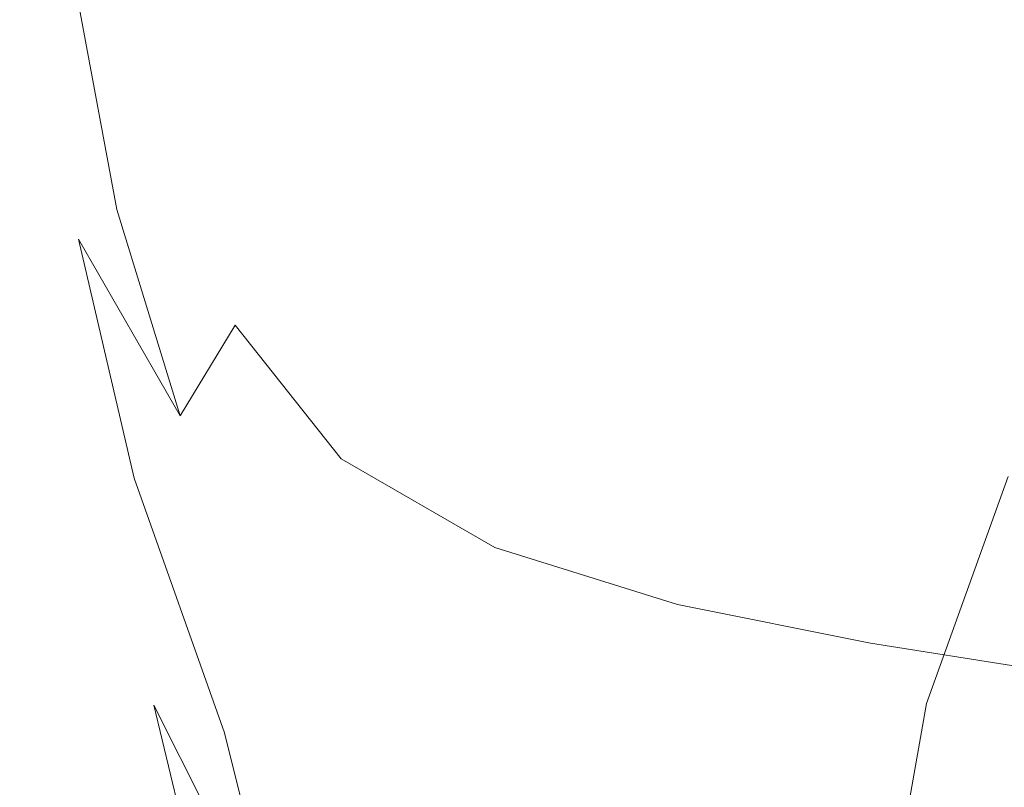
# Model space of a CAD drawing. Extents: x 31 to 1731, y -777 to -25.
# Drawn here: x 117 to 127, y -431 to -423 of the extents above; entities that cross this region are included whole.
import ezdxf

# ---------------------------------------------------------------- set-up
doc = ezdxf.new("R2010")
doc.units = 0
doc.header["$LTSCALE"] = 500
doc.header["$MEASUREMENT"] = 0
doc.layers.add('EXC-CERAMIKA', color=7, linetype='Continuous')
doc.layers.add('EXC-CHROM', color=7, linetype='Continuous')

msp = doc.modelspace()

# ---------------------------------------------------------------- linework, layer by layer
at = {"layer": 'EXC-CERAMIKA', "lineweight": 0, "invisible_edges": 15}
for points in [[(116.8064, -401.0622, 347.8349), (112.8282, -425.8744, 373.2201), (117.178, -425.7494, 347.8399), (116.8064, -401.0622, 347.8349)], [(117.178, -425.7494, 347.8399), (122.2578, -401.0622, 316.0255), (116.8064, -401.0622, 347.8349), (117.178, -425.7494, 347.8399)], [(122.2578, -401.0622, 316.0255), (117.178, -425.7494, 347.8399), (122.6337, -425.5927, 316.0082), (122.2578, -401.0622, 316.0255)], [(122.6337, -425.5927, 316.0082), (128.516, -401.0622, 279.5101), (122.2578, -401.0622, 316.0255), (122.6337, -425.5927, 316.0082)], [(128.516, -401.0622, 279.5101), (122.6337, -425.5927, 316.0082), (128.8964, -425.4127, 279.4674), (128.516, -401.0622, 279.5101)], [(123.799, -449.8795, 316.0334), (128.8964, -425.4127, 279.4674), (122.6337, -425.5927, 316.0082), (123.799, -449.8795, 316.0334)], [(128.8964, -425.4127, 279.4674), (123.799, -449.8795, 316.0334), (130.0613, -449.5104, 279.4198), (128.8964, -425.4127, 279.4674)], [(118.3438, -450.201, 347.9286), (122.6337, -425.5927, 316.0082), (117.178, -425.7494, 347.8399), (118.3438, -450.201, 347.9286)], [(122.6337, -425.5927, 316.0082), (118.3438, -450.201, 347.9286), (123.799, -449.8795, 316.0334), (122.6337, -425.5927, 316.0082)], [(113.9941, -450.4574, 373.3593), (117.178, -425.7494, 347.8399), (112.8282, -425.8744, 373.2201), (113.9941, -450.4574, 373.3593)], [(117.178, -425.7494, 347.8399), (113.9941, -450.4574, 373.3593), (118.3438, -450.201, 347.9286), (117.178, -425.7494, 347.8399)]]:
    msp.add_3dface(points, dxfattribs=at)
at = {"layer": 'EXC-CHROM', "lineweight": 0}
for points, invisible_edges in [([(118.1346, -419.4194, 368.3767), (118.0949, -423.2591, 368.6618), (117.7982, -421.2257, 370.5015), (118.1346, -419.4194, 368.3767)], 15), ([(118.0949, -423.2591, 368.6618), (118.1346, -419.4194, 368.3767), (118.4049, -421.2722, 366.7004), (118.0949, -423.2591, 368.6618)], 15), ([(119.4672, -420.3513, 360.0354), (119.5648, -423.4706, 359.4539), (119.2606, -422.25, 361.3479), (119.4672, -420.3513, 360.0354)], 15), ([(119.5648, -423.4706, 359.4539), (119.4672, -420.3513, 360.0354), (119.7443, -421.4633, 358.3098), (119.5648, -423.4706, 359.4539)], 15), ([(117.2081, -420.4799, 374.1922), (117.2755, -424.0327, 373.8036), (116.9705, -421.5434, 375.6914), (117.2081, -420.4799, 374.1922)], 15), ([(117.2755, -424.0327, 373.8036), (117.2081, -420.4799, 374.1922), (117.4975, -422.8409, 372.4016), (117.2755, -424.0327, 373.8036)], 15), ([(118.9742, -420.8673, 363.1297), (119.016, -424.4984, 362.9021), (118.6994, -422.9701, 364.8715), (118.9742, -420.8673, 363.1297)], 15), ([(119.016, -424.4984, 362.9021), (118.9742, -420.8673, 363.1297), (119.2606, -422.25, 361.3479), (119.016, -424.4984, 362.9021)], 15), ([(123.0942, -421.0282, 337.3157), (122.8978, -423.2077, 338.5668), (122.8132, -421.771, 339.0834), (123.0942, -421.0282, 337.3157)], 15), ([(122.8978, -423.2077, 338.5668), (123.0942, -421.0282, 337.3157), (123.1981, -422.4137, 336.6776), (122.8978, -423.2077, 338.5668)], 15), ([(117.7982, -421.2257, 370.5015), (117.8177, -425.036, 370.4158), (117.4975, -422.8409, 372.4016), (117.7982, -421.2257, 370.5015)], 15), ([(117.8177, -425.036, 370.4158), (117.7982, -421.2257, 370.5015), (118.0949, -423.2591, 368.6618), (117.8177, -425.036, 370.4158)], 15), ([(124.825, -421.2599, 326.4728), (125.4315, -421.211, 322.6718), (125.141, -423.2456, 324.5112), (124.825, -421.2599, 326.4728)], 15), ([(125.7373, -422.8252, 320.7714), (125.141, -423.2456, 324.5112), (125.4315, -421.211, 322.6718), (125.7373, -422.8252, 320.7714)], 15), ([(118.4049, -421.2722, 366.7004), (118.4181, -425.1225, 366.6545), (118.0949, -423.2591, 368.6618), (118.4049, -421.2722, 366.7004)], 15), ([(118.4181, -425.1225, 366.6545), (118.4049, -421.2722, 366.7004), (118.6994, -422.9701, 364.8715), (118.4181, -425.1225, 366.6545)], 15), ([(125.141, -423.2456, 324.5112), (124.5357, -422.9588, 328.3015), (124.825, -421.2599, 326.4728), (125.141, -423.2456, 324.5112)], 15), ([(119.7443, -421.4633, 358.3098), (119.8842, -424.5204, 357.4626), (119.5648, -423.4706, 359.4539), (119.7443, -421.4633, 358.3098)], 15), ([(119.8842, -424.5204, 357.4626), (119.7443, -421.4633, 358.3098), (120.0353, -422.4196, 356.4956), (119.8842, -424.5204, 357.4626)], 15), ([(123.6719, -423.4626, 333.7191), (123.1981, -422.4137, 336.6776), (123.4862, -421.4561, 334.8634), (123.6719, -423.4626, 333.7191)], 15), ([(123.4862, -421.4561, 334.8634), (123.9723, -422.2409, 331.8252), (123.6719, -423.4626, 333.7191), (123.4862, -421.4561, 334.8634)], 15), ([(125.7373, -422.8252, 320.7714), (126.2603, -421.5256, 317.4818), (125.9628, -424.0161, 319.3693), (125.7373, -422.8252, 320.7714)], 15), ([(126.478, -422.2517, 316.4098), (125.9628, -424.0161, 319.3693), (126.2603, -421.5256, 317.4818), (126.478, -422.2517, 316.4098)], 15), ([(116.9705, -421.5434, 375.6914), (117.168, -424.8349, 374.8404), (116.8437, -422.2701, 376.7775), (116.9705, -421.5434, 375.6914)], 15), ([(117.168, -424.8349, 374.8404), (116.9705, -421.5434, 375.6914), (117.2755, -424.0327, 373.8036), (117.168, -424.8349, 374.8404)], 15), ([(120.0353, -422.4196, 356.4956), (120.4183, -421.7756, 354.0898), (120.338, -423.2126, 354.6062), (120.0353, -422.4196, 356.4956)], 15), ([(120.7105, -422.357, 352.2644), (120.338, -423.2126, 354.6062), (120.4183, -421.7756, 354.0898), (120.7105, -422.357, 352.2644)], 15), ([(122.8132, -421.771, 339.0834), (122.5874, -423.8303, 340.5178), (122.5228, -422.3536, 340.9087), (122.8132, -421.771, 339.0834)], 15), ([(122.5874, -423.8303, 340.5178), (122.8132, -421.771, 339.0834), (122.8978, -423.2077, 338.5668), (122.5874, -423.8303, 340.5178)], 15), ([(118.4538, -422.3987, 379.6499), (119.4402, -423.4702, 379.0406), (119.0305, -422.1269, 379.942), (118.4538, -422.3987, 379.6499)], 15), ([(119.9515, -423.089, 379.3274), (119.0305, -422.1269, 379.942), (119.4402, -423.4702, 379.0406), (119.9515, -423.089, 379.3274)], 15), ([(116.8437, -422.2701, 376.7775), (117.2106, -425.2815, 375.6454), (116.8543, -422.7013, 377.5703), (116.8437, -422.2701, 376.7775)], 15), ([(117.2106, -425.2815, 375.6454), (116.8437, -422.2701, 376.7775), (117.168, -424.8349, 374.8404), (117.2106, -425.2815, 375.6454)], 15), ([(119.2606, -422.25, 361.3479), (119.3522, -425.8474, 360.8087), (119.016, -424.4984, 362.9021), (119.2606, -422.25, 361.3479)], 15), ([(119.3522, -425.8474, 360.8087), (119.2606, -422.25, 361.3479), (119.5648, -423.4706, 359.4539), (119.3522, -425.8474, 360.8087)], 15), ([(124.2238, -424.4884, 330.2707), (123.6719, -423.4626, 333.7191), (123.9723, -422.2409, 331.8252), (124.2238, -424.4884, 330.2707)], 15), ([(123.9723, -422.2409, 331.8252), (124.5357, -422.9588, 328.3015), (124.2238, -424.4884, 330.2707), (123.9723, -422.2409, 331.8252)], 15), ([(125.9628, -424.0161, 319.3693), (126.478, -422.2517, 316.4098), (126.1835, -424.8176, 318.35), (125.9628, -424.0161, 319.3693)], 15), ([(126.7348, -422.6823, 315.6594), (126.1835, -424.8176, 318.35), (126.478, -422.2517, 316.4098), (126.7348, -422.6823, 315.6594)], 15), ([(117.8882, -422.6594, 379.248), (118.8753, -423.9876, 378.5643), (118.4538, -422.3987, 379.6499), (117.8882, -422.6594, 379.248)], 15), ([(119.4402, -423.4702, 379.0406), (118.4538, -422.3987, 379.6499), (118.8753, -423.9876, 378.5643), (119.4402, -423.4702, 379.0406)], 15), ([(120.0353, -422.4196, 356.4956), (120.2164, -425.3905, 355.3888), (119.8842, -424.5204, 357.4626), (120.0353, -422.4196, 356.4956)], 15), ([(120.2164, -425.3905, 355.3888), (120.0353, -422.4196, 356.4956), (120.338, -423.2126, 354.6062), (120.2164, -425.3905, 355.3888)], 15), ([(120.338, -423.2126, 354.6062), (120.7105, -422.357, 352.2644), (120.6504, -423.834, 352.6551), (120.338, -423.2126, 354.6062)], 15), ([(121.0094, -422.7755, 350.3958), (120.6504, -423.834, 352.6551), (120.7105, -422.357, 352.2644), (121.0094, -422.7755, 350.3958)], 15), ([(122.5228, -422.3536, 340.9087), (122.2693, -424.2787, 342.515), (122.2252, -422.7732, 342.7773), (122.5228, -422.3536, 340.9087)], 15), ([(122.2693, -424.2787, 342.515), (122.5228, -422.3536, 340.9087), (122.5874, -423.8303, 340.5178), (122.2693, -424.2787, 342.515)], 15), ([(123.3557, -424.5136, 335.7103), (122.8978, -423.2077, 338.5668), (123.1981, -422.4137, 336.6776), (123.3557, -424.5136, 335.7103)], 15), ([(123.1981, -422.4137, 336.6776), (123.6719, -423.4626, 333.7191), (123.3557, -424.5136, 335.7103), (123.1981, -422.4137, 336.6776)], 15), ([(121.2878, -422.6413, 379.4624), (122.8241, -423.4802, 378.8419), (122.3612, -422.5498, 379.36), (121.2878, -422.6413, 379.4624)], 15), ([(122.8241, -423.4802, 378.8419), (123.8776, -422.5444, 379.1671), (122.3612, -422.5498, 379.36), (122.8241, -423.4802, 378.8419)], 15), ([(123.8776, -422.5444, 379.1671), (122.8241, -423.4802, 378.8419), (124.2143, -423.5991, 378.658), (123.8776, -422.5444, 379.1671)], 15), ([(124.2143, -423.5991, 378.658), (125.7152, -422.6078, 378.9015), (123.8776, -422.5444, 379.1671), (124.2143, -423.5991, 378.658)], 15), ([(125.7152, -422.6078, 378.9015), (124.2143, -423.5991, 378.658), (125.9543, -423.8547, 378.3832), (125.7152, -422.6078, 378.9015)], 15), ([(125.9543, -423.8547, 378.3832), (127.7521, -422.7224, 378.5805), (125.7152, -422.6078, 378.9015), (125.9543, -423.8547, 378.3832)], 15), ([(116.8543, -422.7013, 377.5703), (117.4182, -425.3609, 376.3695), (117.0286, -422.878, 378.1895), (116.8543, -422.7013, 377.5703)], 15), ([(117.4182, -425.3609, 376.3695), (116.8543, -422.7013, 377.5703), (117.2106, -425.2815, 375.6454), (117.4182, -425.3609, 376.3695)], 15), ([(117.3932, -422.8415, 378.7549), (118.3121, -424.5489, 377.9287), (117.8882, -422.6594, 379.248), (117.3932, -422.8415, 378.7549)], 15), ([(118.8753, -423.9876, 378.5643), (117.8882, -422.6594, 379.248), (118.3121, -424.5489, 377.9287), (118.8753, -423.9876, 378.5643)], 15), ([(120.5277, -422.8204, 379.4573), (121.8624, -423.5637, 378.8915), (121.2878, -422.6413, 379.4624), (120.5277, -422.8204, 379.4573)], 15), ([(122.8241, -423.4802, 378.8419), (121.2878, -422.6413, 379.4624), (121.8624, -423.5637, 378.8915), (122.8241, -423.4802, 378.8419)], 15), ([(127.7521, -422.7224, 378.5805), (125.9543, -423.8547, 378.3832), (127.9651, -424.1814, 378.0612), (127.7521, -422.7224, 378.5805)], 15), ([(126.1835, -424.8176, 318.35), (126.7348, -422.6823, 315.6594), (126.4746, -425.2638, 317.5981), (126.1835, -424.8176, 318.35)], 15), ([(127.0932, -422.8587, 315.1251), (126.4746, -425.2638, 317.5981), (126.7348, -422.6823, 315.6594), (127.0932, -422.8587, 315.1251)], 15), ([(119.9515, -423.089, 379.3274), (121.1847, -423.8053, 378.8101), (120.5277, -422.8204, 379.4573), (119.9515, -423.089, 379.3274)], 15), ([(121.8624, -423.5637, 378.8915), (120.5277, -422.8204, 379.4573), (121.1847, -423.8053, 378.8101), (121.8624, -423.5637, 378.8915)], 15), ([(120.6504, -423.834, 352.6551), (121.0094, -422.7755, 350.3958), (120.9698, -424.2812, 350.6579), (120.6504, -423.834, 352.6551)], 15), ([(121.3125, -423.0283, 348.4983), (120.9698, -424.2812, 350.6579), (121.0094, -422.7755, 350.3958), (121.3125, -423.0283, 348.4983)], 15), ([(122.2252, -422.7732, 342.7773), (121.9461, -424.5503, 344.543), (121.9228, -423.0272, 344.6747), (122.2252, -422.7732, 342.7773)], 15), ([(121.9461, -424.5503, 344.543), (122.2252, -422.7732, 342.7773), (122.2693, -424.2787, 342.515), (121.9461, -424.5503, 344.543)], 15), ([(117.0286, -422.878, 378.1895), (117.8059, -425.0617, 377.1639), (117.3932, -422.8415, 378.7549), (117.0286, -422.878, 378.1895)], 13), ([(117.8059, -425.0617, 377.1639), (117.0286, -422.878, 378.1895), (117.4182, -425.3609, 376.3695), (117.8059, -425.0617, 377.1639)], 15), ([(117.4975, -422.8409, 372.4016), (117.6132, -426.3469, 371.7099), (117.2755, -424.0327, 373.8036), (117.4975, -422.8409, 372.4016)], 15), ([(118.3121, -424.5489, 377.9287), (117.3932, -422.8415, 378.7549), (117.8059, -425.0617, 377.1639), (118.3121, -424.5489, 377.9287)], 15), ([(117.6132, -426.3469, 371.7099), (117.4975, -422.8409, 372.4016), (117.8177, -425.036, 370.4158), (117.6132, -426.3469, 371.7099)], 15), ([(125.141, -423.2456, 324.5112), (125.7373, -422.8252, 320.7714), (125.4237, -425.0215, 322.757), (125.141, -423.2456, 324.5112)], 15), ([(125.9628, -424.0161, 319.3693), (125.4237, -425.0215, 322.757), (125.7373, -422.8252, 320.7714), (125.9628, -424.0161, 319.3693)], 15), ([(126.4746, -425.2638, 317.5981), (127.0932, -422.8587, 315.1251), (126.8973, -425.3427, 316.9745), (126.4746, -425.2638, 317.5981)], 15), ([(118.6994, -422.9701, 364.8715), (118.7656, -426.7998, 364.4931), (118.4181, -425.1225, 366.6545), (118.6994, -422.9701, 364.8715)], 15), ([(118.7656, -426.7998, 364.4931), (118.6994, -422.9701, 364.8715), (119.016, -424.4984, 362.9021), (118.7656, -426.7998, 364.4931)], 15), ([(124.8236, -425.1102, 326.5182), (124.2238, -424.4884, 330.2707), (124.5357, -422.9588, 328.3015), (124.8236, -425.1102, 326.5182)], 15), ([(124.5357, -422.9588, 328.3015), (125.141, -423.2456, 324.5112), (124.8236, -425.1102, 326.5182), (124.5357, -422.9588, 328.3015)], 15), ([(119.4402, -423.4702, 379.0406), (120.6463, -424.1605, 378.6009), (119.9515, -423.089, 379.3274), (119.4402, -423.4702, 379.0406)], 15), ([(121.1847, -423.8053, 378.8101), (119.9515, -423.089, 379.3274), (120.6463, -424.1605, 378.6009), (121.1847, -423.8053, 378.8101)], 15), ([(120.9698, -424.2812, 350.6579), (121.3125, -423.0283, 348.4983), (121.2938, -424.5515, 348.6299), (120.9698, -424.2812, 350.6579)], 15), ([(121.6178, -423.1131, 346.5865), (121.2938, -424.5515, 348.6299), (121.3125, -423.0283, 348.4983), (121.6178, -423.1131, 346.5865)], 15), ([(121.2938, -424.5515, 348.6299), (121.6178, -423.1131, 346.5865), (121.6201, -424.6421, 346.5864), (121.2938, -424.5515, 348.6299)], 15), ([(121.9228, -423.0272, 344.6747), (121.6201, -424.6421, 346.5864), (121.6178, -423.1131, 346.5865), (121.9228, -423.0272, 344.6747)], 15), ([(121.6201, -424.6421, 346.5864), (121.9228, -423.0272, 344.6747), (121.9461, -424.5503, 344.543), (121.6201, -424.6421, 346.5864)], 15), ([(120.338, -423.2126, 354.6062), (120.5592, -426.0727, 353.2473), (120.2164, -425.3905, 355.3888), (120.338, -423.2126, 354.6062)], 15), ([(120.5592, -426.0727, 353.2473), (120.338, -423.2126, 354.6062), (120.6504, -423.834, 352.6551), (120.5592, -426.0727, 353.2473)], 15), ([(123.0261, -425.3852, 337.784), (122.5874, -423.8303, 340.5178), (122.8978, -423.2077, 338.5668), (123.0261, -425.3852, 337.784)], 15), ([(122.8978, -423.2077, 338.5668), (123.3557, -424.5136, 335.7103), (123.0261, -425.3852, 337.784), (122.8978, -423.2077, 338.5668)], 15), ([(118.0949, -423.2591, 368.6618), (118.1665, -427.0475, 368.2491), (117.8177, -425.036, 370.4158), (118.0949, -423.2591, 368.6618)], 15), ([(118.1665, -427.0475, 368.2491), (118.0949, -423.2591, 368.6618), (118.4181, -425.1225, 366.6545), (118.1665, -427.0475, 368.2491)], 15), ([(125.4237, -425.0215, 322.757), (124.8236, -425.1102, 326.5182), (125.141, -423.2456, 324.5112), (125.4237, -425.0215, 322.757)], 15), ([(118.8753, -423.9876, 378.5643), (120.1465, -424.6723, 378.2067), (119.4402, -423.4702, 379.0406), (118.8753, -423.9876, 378.5643)], 15), ([(119.5648, -423.4706, 359.4539), (119.7052, -427.0078, 358.6077), (119.3522, -425.8474, 360.8087), (119.5648, -423.4706, 359.4539)], 15), ([(120.6463, -424.1605, 378.6009), (119.4402, -423.4702, 379.0406), (120.1465, -424.6723, 378.2067), (120.6463, -424.1605, 378.6009)], 15), ([(119.7052, -427.0078, 358.6077), (119.5648, -423.4706, 359.4539), (119.8842, -424.5204, 357.4626), (119.7052, -427.0078, 358.6077)], 15), ([(121.8624, -423.5637, 378.8915), (123.3066, -424.1007, 378.5057), (122.8241, -423.4802, 378.8419), (121.8624, -423.5637, 378.8915)], 15), ([(123.3066, -424.1007, 378.5057), (124.2143, -423.5991, 378.658), (122.8241, -423.4802, 378.8419), (123.3066, -424.1007, 378.5057)], 15), ([(123.8917, -425.8387, 332.364), (123.3557, -424.5136, 335.7103), (123.6719, -423.4626, 333.7191), (123.8917, -425.8387, 332.364)], 15), ([(123.6719, -423.4626, 333.7191), (124.2238, -424.4884, 330.2707), (123.8917, -425.8387, 332.364), (123.6719, -423.4626, 333.7191)], 15), ([(121.1847, -423.8053, 378.8101), (122.7882, -424.3482, 378.4156), (121.8624, -423.5637, 378.8915), (121.1847, -423.8053, 378.8101)], 15), ([(123.3066, -424.1007, 378.5057), (121.8624, -423.5637, 378.8915), (122.7882, -424.3482, 378.4156), (123.3066, -424.1007, 378.5057)], 15), ([(124.2143, -423.5991, 378.658), (123.3066, -424.1007, 378.5057), (124.3906, -424.4343, 378.2808), (124.2143, -423.5991, 378.658)], 15), ([(124.3906, -424.4343, 378.2808), (125.9543, -423.8547, 378.3832), (124.2143, -423.5991, 378.658), (124.3906, -424.4343, 378.2808)], 15), ([(120.6463, -424.1605, 378.6009), (122.2267, -424.6739, 378.2594), (121.1847, -423.8053, 378.8101), (120.6463, -424.1605, 378.6009)], 15), ([(122.7882, -424.3482, 378.4156), (121.1847, -423.8053, 378.8101), (122.2267, -424.6739, 378.2594), (122.7882, -424.3482, 378.4156)], 15), ([(120.6504, -423.834, 352.6551), (120.9099, -426.5636, 351.0551), (120.5592, -426.0727, 353.2473), (120.6504, -423.834, 352.6551)], 15), ([(120.9099, -426.5636, 351.0551), (120.6504, -423.834, 352.6551), (120.9698, -424.2812, 350.6579), (120.9099, -426.5636, 351.0551)], 15), ([(122.6853, -426.0686, 339.9254), (122.2693, -424.2787, 342.515), (122.5874, -423.8303, 340.5178), (122.6853, -426.0686, 339.9254)], 15), ([(122.5874, -423.8303, 340.5178), (123.0261, -425.3852, 337.784), (122.6853, -426.0686, 339.9254), (122.5874, -423.8303, 340.5178)], 15), ([(125.9543, -423.8547, 378.3832), (124.3906, -424.4343, 378.2808), (126.0634, -424.8686, 377.995), (125.9543, -423.8547, 378.3832)], 15), ([(126.0634, -424.8686, 377.995), (127.9651, -424.1814, 378.0612), (125.9543, -423.8547, 378.3832), (126.0634, -424.8686, 377.995)], 15), ([(118.3121, -424.5489, 377.9287), (119.5848, -425.3835, 377.5701), (118.8753, -423.9876, 378.5643), (118.3121, -424.5489, 377.9287)], 15), ([(120.1465, -424.6723, 378.2067), (118.8753, -423.9876, 378.5643), (119.5848, -425.3835, 377.5701), (120.1465, -424.6723, 378.2067)], 15), ([(125.4237, -425.0215, 322.757), (125.9628, -424.0161, 319.3693), (125.6323, -426.3315, 321.4627), (125.4237, -425.0215, 322.757)], 15), ([(126.1835, -424.8176, 318.35), (125.6323, -426.3315, 321.4627), (125.9628, -424.0161, 319.3693), (126.1835, -424.8176, 318.35)], 15), ([(117.2755, -424.0327, 373.8036), (117.544, -427.239, 372.6918), (117.168, -424.8349, 374.8404), (117.2755, -424.0327, 373.8036)], 15), ([(117.544, -427.239, 372.6918), (117.2755, -424.0327, 373.8036), (117.6132, -426.3469, 371.7099), (117.544, -427.239, 372.6918)], 15), ([(124.1759, -424.9818, 378.052), (123.3066, -424.1007, 378.5057), (122.7882, -424.3482, 378.4156), (124.1759, -424.9818, 378.052)], 15), ([(123.3066, -424.1007, 378.5057), (124.1759, -424.9818, 378.052), (124.3906, -424.4343, 378.2808), (123.3066, -424.1007, 378.5057)], 15), ([(120.1465, -424.6723, 378.2067), (121.7319, -425.0996, 377.9881), (120.6463, -424.1605, 378.6009), (120.1465, -424.6723, 378.2067)], 15), ([(122.2267, -424.6739, 378.2594), (120.6463, -424.1605, 378.6009), (121.7319, -425.0996, 377.9881), (122.2267, -424.6739, 378.2594)], 15), ([(127.9651, -424.1814, 378.0612), (126.0634, -424.8686, 377.995), (128.052, -425.3709, 377.681), (127.9651, -424.1814, 378.0612)], 15), ([(120.9698, -424.2812, 350.6579), (121.2655, -426.8602, 348.8291), (120.9099, -426.5636, 351.0551), (120.9698, -424.2812, 350.6579)], 15), ([(121.2655, -426.8602, 348.8291), (120.9698, -424.2812, 350.6579), (121.2938, -424.5515, 348.6299), (121.2655, -426.8602, 348.8291)], 15), ([(122.3363, -426.5608, 342.1175), (121.9461, -424.5503, 344.543), (122.2693, -424.2787, 342.515), (122.3363, -426.5608, 342.1175)], 15), ([(122.2693, -424.2787, 342.515), (122.6853, -426.0686, 339.9254), (122.3363, -426.5608, 342.1175), (122.2693, -424.2787, 342.515)], 15), ([(123.7511, -425.4081, 377.8495), (122.7882, -424.3482, 378.4156), (122.2267, -424.6739, 378.2594), (123.7511, -425.4081, 377.8495)], 15), ([(122.7882, -424.3482, 378.4156), (123.7511, -425.4081, 377.8495), (124.1759, -424.9818, 378.052), (122.7882, -424.3482, 378.4156)], 15), ([(119.016, -424.4984, 362.9021), (119.1345, -428.2805, 362.1955), (118.7656, -426.7998, 364.4931), (119.016, -424.4984, 362.9021)], 15), ([(119.1345, -428.2805, 362.1955), (119.016, -424.4984, 362.9021), (119.3522, -425.8474, 360.8087), (119.1345, -428.2805, 362.1955)], 15), ([(123.5423, -427.0003, 334.5649), (123.0261, -425.3852, 337.784), (123.3557, -424.5136, 335.7103), (123.5423, -427.0003, 334.5649)], 15), ([(123.3557, -424.5136, 335.7103), (123.8917, -425.8387, 332.364), (123.5423, -427.0003, 334.5649), (123.3557, -424.5136, 335.7103)], 15), ([(124.4812, -426.7889, 328.6795), (123.8917, -425.8387, 332.364), (124.2238, -424.4884, 330.2707), (124.4812, -426.7889, 328.6795)], 15), ([(125.9233, -425.5586, 377.7428), (124.3906, -424.4343, 378.2808), (124.1759, -424.9818, 378.052), (125.9233, -425.5586, 377.7428)], 15), ([(124.2238, -424.4884, 330.2707), (124.8236, -425.1102, 326.5182), (124.4812, -426.7889, 328.6795), (124.2238, -424.4884, 330.2707)], 15), ([(124.3906, -424.4343, 378.2808), (125.9233, -425.5586, 377.7428), (126.0634, -424.8686, 377.995), (124.3906, -424.4343, 378.2808)], 15), ([(117.8059, -425.0617, 377.1639), (119.0039, -426.229, 376.6808), (118.3121, -424.5489, 377.9287), (117.8059, -425.0617, 377.1639)], 15), ([(119.5848, -425.3835, 377.5701), (118.3121, -424.5489, 377.9287), (119.0039, -426.229, 376.6808), (119.5848, -425.3835, 377.5701)], 15), ([(119.8842, -424.5204, 357.4626), (120.0725, -427.9696, 356.3155), (119.7052, -427.0078, 358.6077), (119.8842, -424.5204, 357.4626)], 15), ([(120.0725, -427.9696, 356.3155), (119.8842, -424.5204, 357.4626), (120.2164, -425.3905, 355.3888), (120.0725, -427.9696, 356.3155)], 15), ([(121.2938, -424.5515, 348.6299), (121.6237, -426.9596, 346.5863), (121.2655, -426.8602, 348.8291), (121.2938, -424.5515, 348.6299)], 15), ([(121.6237, -426.9596, 346.5863), (121.2938, -424.5515, 348.6299), (121.6201, -424.6421, 346.5864), (121.6237, -426.9596, 346.5863)], 15), ([(121.9815, -426.8589, 344.3434), (121.6201, -424.6421, 346.5864), (121.9461, -424.5503, 344.543), (121.9815, -426.8589, 344.3434)], 15), ([(121.9461, -424.5503, 344.543), (122.3363, -426.5608, 342.1175), (121.9815, -426.8589, 344.3434), (121.9461, -424.5503, 344.543)], 15), ([(119.5848, -425.3835, 377.5701), (121.2355, -425.6949, 377.5204), (120.1465, -424.6723, 378.2067), (119.5848, -425.3835, 377.5701)], 15), ([(121.7319, -425.0996, 377.9881), (120.1465, -424.6723, 378.2067), (121.2355, -425.6949, 377.5204), (121.7319, -425.0996, 377.9881)], 15), ([(121.6201, -424.6421, 346.5864), (121.9815, -426.8589, 344.3434), (121.6237, -426.9596, 346.5863), (121.6201, -424.6421, 346.5864)], 15), ([(123.2975, -425.8794, 377.551), (122.2267, -424.6739, 378.2594), (121.7319, -425.0996, 377.9881), (123.2975, -425.8794, 377.551)], 15), ([(122.2267, -424.6739, 378.2594), (123.2975, -425.8794, 377.551), (123.7511, -425.4081, 377.8495), (122.2267, -424.6739, 378.2594)], 15), ([(117.168, -424.8349, 374.8404), (117.6729, -427.7592, 373.5094), (117.2106, -425.2815, 375.6454), (117.168, -424.8349, 374.8404)], 15), ([(117.6729, -427.7592, 373.5094), (117.168, -424.8349, 374.8404), (117.544, -427.239, 372.6918), (117.6729, -427.7592, 373.5094)], 15), ([(125.6323, -426.3315, 321.4627), (126.1835, -424.8176, 318.35), (125.8722, -427.223, 320.5075), (125.6323, -426.3315, 321.4627)], 15), ([(126.4746, -425.2638, 317.5981), (125.8722, -427.223, 320.5075), (126.1835, -424.8176, 318.35), (126.4746, -425.2638, 317.5981)], 15), ([(127.9285, -426.1731, 377.4298), (126.0634, -424.8686, 377.995), (125.9233, -425.5586, 377.7428), (127.9285, -426.1731, 377.4298)], 15), ([(126.0634, -424.8686, 377.995), (127.9285, -426.1731, 377.4298), (128.052, -425.3709, 377.681), (126.0634, -424.8686, 377.995)], 15), ([(125.6031, -426.0736, 377.5211), (124.1759, -424.9818, 378.052), (123.7511, -425.4081, 377.8495), (125.6031, -426.0736, 377.5211)], 15), ([(124.1759, -424.9818, 378.052), (125.6031, -426.0736, 377.5211), (125.9233, -425.5586, 377.7428), (124.1759, -424.9818, 378.052)], 15), ([(117.4182, -425.3609, 376.3695), (118.4465, -427.144, 375.5285), (117.8059, -425.0617, 377.1639), (117.4182, -425.3609, 376.3695)], 13), ([(117.8177, -425.036, 370.4158), (117.981, -428.4676, 369.4254), (117.6132, -426.3469, 371.7099), (117.8177, -425.036, 370.4158)], 15), ([(119.0039, -426.229, 376.6808), (117.8059, -425.0617, 377.1639), (118.4465, -427.144, 375.5285), (119.0039, -426.229, 376.6808)], 15), ([(117.981, -428.4676, 369.4254), (117.8177, -425.036, 370.4158), (118.1665, -427.0475, 368.2491), (117.981, -428.4676, 369.4254)], 15), ([(122.7932, -426.4994, 377.0614), (121.7319, -425.0996, 377.9881), (121.2355, -425.6949, 377.5204), (122.7932, -426.4994, 377.0614)], 15), ([(121.7319, -425.0996, 377.9881), (122.7932, -426.4994, 377.0614), (123.2975, -425.8794, 377.551), (121.7319, -425.0996, 377.9881)], 15), ([(125.081, -427.0341, 324.9235), (124.4812, -426.7889, 328.6795), (124.8236, -425.1102, 326.5182), (125.081, -427.0341, 324.9235)], 15), ([(124.8236, -425.1102, 326.5182), (125.4237, -425.0215, 322.757), (125.081, -427.0341, 324.9235), (124.8236, -425.1102, 326.5182)], 15), ([(125.6323, -426.3315, 321.4627), (125.081, -427.0341, 324.9235), (125.4237, -425.0215, 322.757), (125.6323, -426.3315, 321.4627)], 15), ([(118.4181, -425.1225, 366.6545), (118.5416, -428.8581, 365.9158), (118.1665, -427.0475, 368.2491), (118.4181, -425.1225, 366.6545)], 15), ([(118.5416, -428.8581, 365.9158), (118.4181, -425.1225, 366.6545), (118.7656, -426.7998, 364.4931), (118.5416, -428.8581, 365.9158)], 15), ([(117.2106, -425.2815, 375.6454), (117.9802, -427.7727, 374.3819), (117.4182, -425.3609, 376.3695), (117.2106, -425.2815, 375.6454)], 15), ([(117.9802, -427.7727, 374.3819), (117.2106, -425.2815, 375.6454), (117.6729, -427.7592, 373.5094), (117.9802, -427.7727, 374.3819)], 15), ([(125.8722, -427.223, 320.5075), (126.4746, -425.2638, 317.5981), (126.2493, -427.7429, 319.7704), (125.8722, -427.223, 320.5075)], 15), ([(126.8973, -425.3427, 316.9745), (126.2493, -427.7429, 319.7704), (126.4746, -425.2638, 317.5981), (126.8973, -425.3427, 316.9745)], 15), ([(118.4465, -427.144, 375.5285), (117.4182, -425.3609, 376.3695), (117.9802, -427.7727, 374.3819), (118.4465, -427.144, 375.5285)], 12), ([(119.0039, -426.229, 376.6808), (120.6694, -426.53, 376.7748), (119.5848, -425.3835, 377.5701), (119.0039, -426.229, 376.6808)], 15), ([(121.2355, -425.6949, 377.5204), (119.5848, -425.3835, 377.5701), (120.6694, -426.53, 376.7748), (121.2355, -425.6949, 377.5204)], 15), ([(120.2164, -425.3905, 355.3888), (120.4514, -428.7235, 353.9485), (120.0725, -427.9696, 356.3155), (120.2164, -425.3905, 355.3888)], 15), ([(120.4514, -428.7235, 353.9485), (120.2164, -425.3905, 355.3888), (120.5592, -426.0727, 353.2473), (120.4514, -428.7235, 353.9485)], 15), ([(123.1779, -427.9637, 336.857), (122.6853, -426.0686, 339.9254), (123.0261, -425.3852, 337.784), (123.1779, -427.9637, 336.857)], 15), ([(123.0261, -425.3852, 337.784), (123.5423, -427.0003, 334.5649), (123.1779, -427.9637, 336.857), (123.0261, -425.3852, 337.784)], 15), ([(125.1721, -426.5625, 377.2246), (123.7511, -425.4081, 377.8495), (123.2975, -425.8794, 377.551), (125.1721, -426.5625, 377.2246)], 15), ([(123.7511, -425.4081, 377.8495), (125.1721, -426.5625, 377.2246), (125.6031, -426.0736, 377.5211), (123.7511, -425.4081, 377.8495)], 15), ([(126.2493, -427.7429, 319.7704), (126.8973, -425.3427, 316.9745), (126.8129, -427.7558, 319.0369), (126.2493, -427.7429, 319.7704)], 15), ([(127.6283, -426.7368, 377.215), (125.9233, -425.5586, 377.7428), (125.6031, -426.0736, 377.5211), (127.6283, -426.7368, 377.215)], 15), ([(125.9233, -425.5586, 377.7428), (127.6283, -426.7368, 377.215), (127.9285, -426.1731, 377.4298), (125.9233, -425.5586, 377.7428)], 15), ([(122.2162, -427.3714, 376.2859), (121.2355, -425.6949, 377.5204), (120.6694, -426.53, 376.7748), (122.2162, -427.3714, 376.2859)], 15), ([(121.2355, -425.6949, 377.5204), (122.2162, -427.3714, 376.2859), (122.7932, -426.4994, 377.0614), (121.2355, -425.6949, 377.5204)], 15), ([(119.3522, -425.8474, 360.8087), (119.522, -429.5539, 359.7798), (119.1345, -428.2805, 362.1955), (119.3522, -425.8474, 360.8087)], 15), ([(119.522, -429.5539, 359.7798), (119.3522, -425.8474, 360.8087), (119.7052, -427.0078, 358.6077), (119.522, -429.5539, 359.7798)], 15), ([(124.6489, -427.1585, 376.7546), (123.2975, -425.8794, 377.551), (122.7932, -426.4994, 377.0614), (124.6489, -427.1585, 376.7546)], 15), ([(123.2975, -425.8794, 377.551), (124.6489, -427.1585, 376.7546), (125.1721, -426.5625, 377.2246), (123.2975, -425.8794, 377.551)], 15), ([(124.1168, -428.271, 330.9769), (123.5423, -427.0003, 334.5649), (123.8917, -425.8387, 332.364), (124.1168, -428.271, 330.9769)], 15), ([(123.8917, -425.8387, 332.364), (124.4812, -426.7889, 328.6795), (124.1168, -428.271, 330.9769), (123.8917, -425.8387, 332.364)], 15), ([(120.5592, -426.0727, 353.2473), (120.8389, -429.2661, 351.5255), (120.4514, -428.7235, 353.9485), (120.5592, -426.0727, 353.2473)], 15), ([(120.8389, -429.2661, 351.5255), (120.5592, -426.0727, 353.2473), (120.9099, -426.5636, 351.0551), (120.8389, -429.2661, 351.5255)], 15), ([(122.8013, -428.719, 339.2238), (122.3363, -426.5608, 342.1175), (122.6853, -426.0686, 339.9254), (122.8013, -428.719, 339.2238)], 15), ([(122.6853, -426.0686, 339.9254), (123.1779, -427.9637, 336.857), (122.8013, -428.719, 339.2238), (122.6853, -426.0686, 339.9254)], 15), ([(127.1849, -427.2112, 376.9441), (125.6031, -426.0736, 377.5211), (125.1721, -426.5625, 377.2246), (127.1849, -427.2112, 376.9441)], 15), ([(125.6031, -426.0736, 377.5211), (127.1849, -427.2112, 376.9441), (127.6283, -426.7368, 377.215), (125.6031, -426.0736, 377.5211)], 15), ([(118.4465, -427.144, 375.5285), (120.0722, -427.5779, 375.6958), (119.0039, -426.229, 376.6808), (118.4465, -427.144, 375.5285)], 9), ([(120.6694, -426.53, 376.7748), (119.0039, -426.229, 376.6808), (120.0722, -427.5779, 375.6958), (120.6694, -426.53, 376.7748)], 15), ([(117.6132, -426.3469, 371.7099), (117.9548, -429.4508, 370.3321), (117.544, -427.239, 372.6918), (117.6132, -426.3469, 371.7099)], 15), ([(117.9548, -429.4508, 370.3321), (117.6132, -426.3469, 371.7099), (117.981, -428.4676, 369.4254), (117.9548, -429.4508, 370.3321)], 15), ([(125.081, -427.0341, 324.9235), (125.6323, -426.3315, 321.4627), (125.271, -428.4537, 323.7469), (125.081, -427.0341, 324.9235)], 15), ([(125.8722, -427.223, 320.5075), (125.271, -428.4537, 323.7469), (125.6323, -426.3315, 321.4627), (125.8722, -427.223, 320.5075)], 15), ([(124.052, -427.9951, 376.0124), (122.7932, -426.4994, 377.0614), (122.2162, -427.3714, 376.2859), (124.052, -427.9951, 376.0124)], 15), ([(122.7932, -426.4994, 377.0614), (124.052, -427.9951, 376.0124), (124.6489, -427.1585, 376.7546), (122.7932, -426.4994, 377.0614)], 15), ([(121.6256, -428.4742, 375.1653), (120.6694, -426.53, 376.7748), (120.0722, -427.5779, 375.6958), (121.6256, -428.4742, 375.1653)], 11), ([(120.6694, -426.53, 376.7748), (121.6256, -428.4742, 375.1653), (122.2162, -427.3714, 376.2859), (120.6694, -426.53, 376.7748)], 15), ([(120.9099, -426.5636, 351.0551), (121.232, -429.594, 349.0652), (120.8389, -429.2661, 351.5255), (120.9099, -426.5636, 351.0551)], 15), ([(121.232, -429.594, 349.0652), (120.9099, -426.5636, 351.0551), (121.2655, -426.8602, 348.8291), (121.232, -429.594, 349.0652)], 15), ([(122.4155, -429.263, 341.6468), (121.9815, -426.8589, 344.3434), (122.3363, -426.5608, 342.1175), (122.4155, -429.263, 341.6468)], 15), ([(122.3363, -426.5608, 342.1175), (122.8013, -428.719, 339.2238), (122.4155, -429.263, 341.6468), (122.3363, -426.5608, 342.1175)], 15), ([(126.6321, -427.7455, 376.5246), (125.1721, -426.5625, 377.2246), (124.6489, -427.1585, 376.7546), (126.6321, -427.7455, 376.5246)], 15), ([(125.1721, -426.5625, 377.2246), (126.6321, -427.7455, 376.5246), (127.1849, -427.2112, 376.9441), (125.1721, -426.5625, 377.2246)], 15), ([(118.7656, -426.7998, 364.4931), (118.9399, -430.4564, 363.4357), (118.5416, -428.8581, 365.9158), (118.7656, -426.7998, 364.4931)], 15), ([(118.9399, -430.4564, 363.4357), (118.7656, -426.7998, 364.4931), (119.1345, -428.2805, 362.1955), (118.9399, -430.4564, 363.4357)], 15), ([(124.7114, -428.8463, 327.2565), (124.1168, -428.271, 330.9769), (124.4812, -426.7889, 328.6795), (124.7114, -428.8463, 327.2565)], 15), ([(124.4812, -426.7889, 328.6795), (125.081, -427.0341, 324.9235), (124.7114, -428.8463, 327.2565), (124.4812, -426.7889, 328.6795)], 15), ([(121.2655, -426.8602, 348.8291), (121.6279, -429.7038, 346.5861), (121.232, -429.594, 349.0652), (121.2655, -426.8602, 348.8291)], 15), ([(121.6279, -429.7038, 346.5861), (121.2655, -426.8602, 348.8291), (121.6237, -426.9596, 346.5863), (121.6279, -429.7038, 346.5861)], 15), ([(122.0233, -429.5924, 344.1071), (121.6237, -426.9596, 346.5863), (121.9815, -426.8589, 344.3434), (122.0233, -429.5924, 344.1071)], 15), ([(121.9815, -426.8589, 344.3434), (122.4155, -429.263, 341.6468), (122.0233, -429.5924, 344.1071), (121.9815, -426.8589, 344.3434)], 15), ([(121.6237, -426.9596, 346.5863), (122.0233, -429.5924, 344.1071), (121.6279, -429.7038, 346.5861), (121.6237, -426.9596, 346.5863)], 15), ([(123.7332, -429.5459, 333.3924), (123.1779, -427.9637, 336.857), (123.5423, -427.0003, 334.5649), (123.7332, -429.5459, 333.3924)], 15), ([(123.5423, -427.0003, 334.5649), (124.1168, -428.271, 330.9769), (123.7332, -429.5459, 333.3924), (123.5423, -427.0003, 334.5649)], 15), ([(118.1665, -427.0475, 368.2491), (118.3764, -430.3766, 366.9655), (117.981, -428.4676, 369.4254), (118.1665, -427.0475, 368.2491)], 15), ([(118.3764, -430.3766, 366.9655), (118.1665, -427.0475, 368.2491), (118.5416, -428.8581, 365.9158), (118.3764, -430.3766, 366.9655)], 15), ([(119.7052, -427.0078, 358.6077), (119.9251, -430.6096, 357.2641), (119.522, -429.5539, 359.7798), (119.7052, -427.0078, 358.6077)], 15), ([(119.9251, -430.6096, 357.2641), (119.7052, -427.0078, 358.6077), (120.0725, -427.9696, 356.3155), (119.9251, -430.6096, 357.2641)], 15), ([(125.271, -428.4537, 323.7469), (124.7114, -428.8463, 327.2565), (125.081, -427.0341, 324.9235), (125.271, -428.4537, 323.7469)], 15), ([(117.9802, -427.7727, 374.3819), (119.4822, -428.8111, 374.2279), (118.4465, -427.144, 375.5285), (117.9802, -427.7727, 374.3819)], 15), ([(120.0722, -427.5779, 375.6958), (118.4465, -427.144, 375.5285), (119.4822, -428.8111, 374.2279), (120.0722, -427.5779, 375.6958)], 15), ([(126.0034, -428.4886, 375.8637), (124.6489, -427.1585, 376.7546), (124.052, -427.9951, 376.0124), (126.0034, -428.4886, 375.8637)], 15), ([(124.6489, -427.1585, 376.7546), (126.0034, -428.4886, 375.8637), (126.6321, -427.7455, 376.5246), (124.6489, -427.1585, 376.7546)], 15), ([(117.544, -427.239, 372.6918), (118.1814, -430.0645, 371.1175), (117.6729, -427.7592, 373.5094), (117.544, -427.239, 372.6918)], 15), ([(118.1814, -430.0645, 371.1175), (117.544, -427.239, 372.6918), (117.9548, -429.4508, 370.3321), (118.1814, -430.0645, 371.1175)], 15), ([(125.271, -428.4537, 323.7469), (125.8722, -427.223, 320.5075), (125.5283, -429.4362, 322.8766), (125.271, -428.4537, 323.7469)], 15), ([(126.2493, -427.7429, 319.7704), (125.5283, -429.4362, 322.8766), (125.8722, -427.223, 320.5075), (126.2493, -427.7429, 319.7704)], 15), ([(128.5721, -428.3329, 376.296), (127.1849, -427.2112, 376.9441), (126.6321, -427.7455, 376.5246), (128.5721, -428.3329, 376.296)], 15), ([(123.4729, -429.0501, 374.947), (122.2162, -427.3714, 376.2859), (121.6256, -428.4742, 375.1653), (123.4729, -429.0501, 374.947)], 11), ([(122.2162, -427.3714, 376.2859), (123.4729, -429.0501, 374.947), (124.052, -427.9951, 376.0124), (122.2162, -427.3714, 376.2859)], 15), ([(121.0803, -429.7861, 373.641), (120.0722, -427.5779, 375.6958), (119.4822, -428.8111, 374.2279), (121.0803, -429.7861, 373.641)], 15), ([(120.0722, -427.5779, 375.6958), (121.0803, -429.7861, 373.641), (121.6256, -428.4742, 375.1653), (120.0722, -427.5779, 375.6958)], 15), ([(117.6729, -427.7592, 373.5094), (118.8937, -430.3449, 372.0557), (117.9802, -427.7727, 374.3819), (117.6729, -427.7592, 373.5094)], 15), ([(118.8937, -430.3449, 372.0557), (117.6729, -427.7592, 373.5094), (118.1814, -430.0645, 371.1175), (118.8937, -430.3449, 372.0557)], 15), ([(119.4822, -428.8111, 374.2279), (117.9802, -427.7727, 374.3819), (118.8937, -430.3449, 372.0557), (119.4822, -428.8111, 374.2279)], 13), ([(125.5283, -429.4362, 322.8766), (126.2493, -427.7429, 319.7704), (125.9882, -430.0497, 322.2004), (125.5283, -429.4362, 322.8766)], 15), ([(126.8129, -427.7558, 319.0369), (125.9882, -430.0497, 322.2004), (126.2493, -427.7429, 319.7704), (126.8129, -427.7558, 319.0369)], 15), ([(125.9882, -430.0497, 322.2004), (126.8129, -427.7558, 319.0369), (126.9573, -430.3296, 321.5303), (125.9882, -430.0497, 322.2004)], 14), ([(127.8975, -428.9397, 375.749), (126.6321, -427.7455, 376.5246), (126.0034, -428.4886, 375.8637), (127.8975, -428.9397, 375.749)], 15), ([(126.6321, -427.7455, 376.5246), (127.8975, -428.9397, 375.749), (128.5721, -428.3329, 376.296), (126.6321, -427.7455, 376.5246)], 15), ([(120.0725, -427.9696, 356.3155), (120.3409, -431.4371, 354.6663), (119.9251, -430.6096, 357.2641), (120.0725, -427.9696, 356.3155)], 15), ([(120.3409, -431.4371, 354.6663), (120.0725, -427.9696, 356.3155), (120.4514, -428.7235, 353.9485), (120.3409, -431.4371, 354.6663)], 15), ([(123.3334, -430.6031, 335.908), (122.8013, -428.719, 339.2238), (123.1779, -427.9637, 336.857), (123.3334, -430.6031, 335.908)], 15), ([(123.1779, -427.9637, 336.857), (123.7332, -429.5459, 333.3924), (123.3334, -430.6031, 335.908), (123.1779, -427.9637, 336.857)], 15), ([(125.4227, -429.4383, 374.8987), (124.052, -427.9951, 376.0124), (123.4729, -429.0501, 374.947), (125.4227, -429.4383, 374.8987)], 15), ([(124.052, -427.9951, 376.0124), (125.4227, -429.4383, 374.8987), (126.0034, -428.4886, 375.8637), (124.052, -427.9951, 376.0124)], 15), ([(119.1345, -428.2805, 362.1955), (119.3582, -431.8309, 360.828), (118.9399, -430.4564, 363.4357), (119.1345, -428.2805, 362.1955)], 15), ([(119.3582, -431.8309, 360.828), (119.1345, -428.2805, 362.1955), (119.522, -429.5539, 359.7798), (119.3582, -431.8309, 360.828)], 15), ([(124.3181, -430.446, 329.7364), (123.7332, -429.5459, 333.3924), (124.1168, -428.271, 330.9769), (124.3181, -430.446, 329.7364)], 15), ([(124.1168, -428.271, 330.9769), (124.7114, -428.8463, 327.2565), (124.3181, -430.446, 329.7364), (124.1168, -428.271, 330.9769)], 15), ([(117.981, -428.4676, 369.4254), (118.3835, -431.4384, 367.7619), (117.9548, -429.4508, 370.3321), (117.981, -428.4676, 369.4254)], 15), ([(118.3835, -431.4384, 367.7619), (117.981, -428.4676, 369.4254), (118.3764, -430.3766, 366.9655), (118.3835, -431.4384, 367.7619)], 15), ([(123.0033, -430.3021, 373.5072), (121.6256, -428.4742, 375.1653), (121.0803, -429.7861, 373.641), (123.0033, -430.3021, 373.5072)], 15), ([(121.6256, -428.4742, 375.1653), (123.0033, -430.3021, 373.5072), (123.4729, -429.0501, 374.947), (121.6256, -428.4742, 375.1653)], 15), ([(124.7114, -428.8463, 327.2565), (125.271, -428.4537, 323.7469), (124.8813, -430.3641, 326.2066), (124.7114, -428.8463, 327.2565)], 15), ([(125.5283, -429.4362, 322.8766), (124.8813, -430.3641, 326.2066), (125.271, -428.4537, 323.7469), (125.5283, -429.4362, 322.8766)], 15), ([(127.3127, -429.7418, 374.9162), (126.0034, -428.4886, 375.8637), (125.4227, -429.4383, 374.8987), (127.3127, -429.7418, 374.9162)], 15), ([(126.0034, -428.4886, 375.8637), (127.3127, -429.7418, 374.9162), (127.8975, -428.9397, 375.749), (126.0034, -428.4886, 375.8637)], 15), ([(120.4514, -428.7235, 353.9485), (120.7663, -432.0326, 352.007), (120.3409, -431.4371, 354.6663), (120.4514, -428.7235, 353.9485)], 15), ([(120.7663, -432.0326, 352.007), (120.4514, -428.7235, 353.9485), (120.8389, -429.2661, 351.5255), (120.7663, -432.0326, 352.007)], 15), ([(122.9201, -431.4321, 338.5057), (122.4155, -429.263, 341.6468), (122.8013, -428.719, 339.2238), (122.9201, -431.4321, 338.5057)], 15), ([(122.8013, -428.719, 339.2238), (123.3334, -430.6031, 335.908), (122.9201, -431.4321, 338.5057), (122.8013, -428.719, 339.2238)], 15), ([(118.5416, -428.8581, 365.9158), (118.7963, -432.0616, 364.3507), (118.3764, -430.3766, 366.9655), (118.5416, -428.8581, 365.9158)], 15), ([(118.7963, -432.0616, 364.3507), (118.5416, -428.8581, 365.9158), (118.9399, -430.4564, 363.4357), (118.7963, -432.0616, 364.3507)], 15), ([(120.7799, -431.3004, 371.6521), (119.4822, -428.8111, 374.2279), (118.8937, -430.3449, 372.0557), (120.7799, -431.3004, 371.6521)], 15), ([(119.4822, -428.8111, 374.2279), (120.7799, -431.3004, 371.6521), (121.0803, -429.7861, 373.641), (119.4822, -428.8111, 374.2279)], 15), ([(124.8813, -430.3641, 326.2066), (124.3181, -430.446, 329.7364), (124.7114, -428.8463, 327.2565), (124.8813, -430.3641, 326.2066)], 15), ([(125.0135, -430.5923, 373.5663), (123.4729, -429.0501, 374.947), (123.0033, -430.3021, 373.5072), (125.0135, -430.5923, 373.5663)], 15), ([(123.4729, -429.0501, 374.947), (125.0135, -430.5923, 373.5663), (125.4227, -429.4383, 374.8987), (123.4729, -429.0501, 374.947)], 11), ([(120.8389, -429.2661, 351.5255), (121.1978, -432.3924, 349.3067), (120.7663, -432.0326, 352.007), (120.8389, -429.2661, 351.5255)], 15), ([(121.1978, -432.3924, 349.3067), (120.8389, -429.2661, 351.5255), (121.232, -429.594, 349.0652), (121.1978, -432.3924, 349.3067)], 15), ([(122.4966, -432.0291, 341.1649), (122.0233, -429.5924, 344.1071), (122.4155, -429.263, 341.6468), (122.4966, -432.0291, 341.1649)], 15), ([(122.4155, -429.263, 341.6468), (122.9201, -431.4321, 338.5057), (122.4966, -432.0291, 341.1649), (122.4155, -429.263, 341.6468)], 15), ([(117.9548, -429.4508, 370.3321), (118.6765, -432.1269, 368.425), (118.1814, -430.0645, 371.1175), (117.9548, -429.4508, 370.3321)], 15), ([(118.6765, -432.1269, 368.425), (117.9548, -429.4508, 370.3321), (118.3835, -431.4384, 367.7619), (118.6765, -432.1269, 368.425)], 15), ([(124.8813, -430.3641, 326.2066), (125.5283, -429.4362, 322.8766), (125.136, -431.4256, 325.4513), (124.8813, -430.3641, 326.2066)], 15), ([(126.9889, -430.773, 373.7103), (125.4227, -429.4383, 374.8987), (125.0135, -430.5923, 373.5663), (126.9889, -430.773, 373.7103)], 15), ([(125.9882, -430.0497, 322.2004), (125.136, -431.4256, 325.4513), (125.5283, -429.4362, 322.8766), (125.9882, -430.0497, 322.2004)], 15), ([(125.4227, -429.4383, 374.8987), (126.9889, -430.773, 373.7103), (127.3127, -429.7418, 374.9162), (125.4227, -429.4383, 374.8987)], 11), ([(119.522, -429.5539, 359.7798), (119.7933, -432.9706, 358.1124), (119.3582, -431.8309, 360.828), (119.522, -429.5539, 359.7798)], 15), ([(119.7933, -432.9706, 358.1124), (119.522, -429.5539, 359.7798), (119.9251, -430.6096, 357.2641), (119.7933, -432.9706, 358.1124)], 15), ([(123.9041, -431.8224, 332.3439), (123.3334, -430.6031, 335.908), (123.7332, -429.5459, 333.3924), (123.9041, -431.8224, 332.3439)], 15), ([(123.7332, -429.5459, 333.3924), (124.3181, -430.446, 329.7364), (123.9041, -431.8224, 332.3439), (123.7332, -429.5459, 333.3924)], 15), ([(121.232, -429.594, 349.0652), (121.6321, -432.513, 346.5859), (121.1978, -432.3924, 349.3067), (121.232, -429.594, 349.0652)], 15), ([(121.6321, -432.513, 346.5859), (121.232, -429.594, 349.0652), (121.6279, -429.7038, 346.5861), (121.6321, -432.513, 346.5859)], 15), ([(122.0662, -432.3907, 343.8651), (121.6279, -429.7038, 346.5861), (122.0233, -429.5924, 344.1071), (122.0662, -432.3907, 343.8651)], 15), ([(122.0233, -429.5924, 344.1071), (122.4966, -432.0291, 341.1649), (122.0662, -432.3907, 343.8651), (122.0233, -429.5924, 344.1071)], 15), ([(122.751, -431.7278, 371.6427), (121.0803, -429.7861, 373.641), (120.7799, -431.3004, 371.6521), (122.751, -431.7278, 371.6427)], 15), ([(121.0803, -429.7861, 373.641), (122.751, -431.7278, 371.6427), (123.0033, -430.3021, 373.5072), (121.0803, -429.7861, 373.641)], 15), ([(121.6279, -429.7038, 346.5861), (122.0662, -432.3907, 343.8651), (121.6321, -432.513, 346.5859), (121.6279, -429.7038, 346.5861)], 15), ([(118.1814, -430.0645, 371.1175), (119.4563, -432.5986, 368.9013), (118.8937, -430.3449, 372.0557), (118.1814, -430.0645, 371.1175)], 14), ([(119.4563, -432.5986, 368.9013), (118.1814, -430.0645, 371.1175), (118.6765, -432.1269, 368.425), (119.4563, -432.5986, 368.9013)], 13), ([(125.136, -431.4256, 325.4513), (125.9882, -430.0497, 322.2004), (125.6209, -432.1137, 324.912), (125.136, -431.4256, 325.4513)], 15), ([(126.9573, -430.3296, 321.5303), (125.6209, -432.1137, 324.912), (125.9882, -430.0497, 322.2004), (126.9573, -430.3296, 321.5303)], 13), ([(118.8288, -433.1902, 365.0258), (118.3764, -430.3766, 366.9655), (118.7963, -432.0616, 364.3507), (118.8288, -433.1902, 365.0258)], 15), ([(118.3764, -430.3766, 366.9655), (118.8288, -433.1902, 365.0258), (118.3835, -431.4384, 367.7619), (118.3764, -430.3766, 366.9655)], 15), ([(119.4563, -432.5986, 368.9013), (120.7799, -431.3004, 371.6521), (118.8937, -430.3449, 372.0557), (119.4563, -432.5986, 368.9013)], 11), ([(124.8234, -431.9282, 371.8081), (123.0033, -430.3021, 373.5072), (122.751, -431.7278, 371.6427), (124.8234, -431.9282, 371.8081)], 15), ([(123.0033, -430.3021, 373.5072), (124.8234, -431.9282, 371.8081), (125.0135, -430.5923, 373.5663), (123.0033, -430.3021, 373.5072)], 15), ([(124.3181, -430.446, 329.7364), (124.8813, -430.3641, 326.2066), (124.4666, -432.0509, 328.8212), (124.3181, -430.446, 329.7364)], 15), ([(125.136, -431.4256, 325.4513), (124.4666, -432.0509, 328.8212), (124.8813, -430.3641, 326.2066), (125.136, -431.4256, 325.4513)], 15), ([(125.6209, -432.1137, 324.912), (126.9573, -430.3296, 321.5303), (126.5103, -432.5852, 324.7018), (125.6209, -432.1137, 324.912)], 15), ([(128.6242, -431.2854, 322.5004), (126.5103, -432.5852, 324.7018), (126.9573, -430.3296, 321.5303), (128.6242, -431.2854, 322.5004)], 15), ([(118.9399, -430.4564, 363.4357), (119.2373, -433.511, 361.6014), (118.7963, -432.0616, 364.3507), (118.9399, -430.4564, 363.4357)], 15), ([(119.2373, -433.511, 361.6014), (118.9399, -430.4564, 363.4357), (119.3582, -431.8309, 360.828), (119.2373, -433.511, 361.6014)], 15), ([(124.4666, -432.0509, 328.8212), (123.9041, -431.8224, 332.3439), (124.3181, -430.446, 329.7364), (124.4666, -432.0509, 328.8212)], 15), ([(119.9251, -430.6096, 357.2641), (120.2422, -433.8637, 355.3082), (119.7933, -432.9706, 358.1124), (119.9251, -430.6096, 357.2641)], 15), ([(120.2422, -433.8637, 355.3082), (119.9251, -430.6096, 357.2641), (120.3409, -431.4371, 354.6663), (120.2422, -433.8637, 355.3082)], 15), ([(123.4724, -432.9636, 335.0594), (122.9201, -431.4321, 338.5057), (123.3334, -430.6031, 335.908), (123.4724, -432.9636, 335.0594)], 15), ([(123.3334, -430.6031, 335.908), (123.9041, -431.8224, 332.3439), (123.4724, -432.9636, 335.0594), (123.3334, -430.6031, 335.908)], 15), ([(126.9073, -432.0169, 372.055), (125.0135, -430.5923, 373.5663), (124.8234, -431.9282, 371.8081), (126.9073, -432.0169, 372.055)], 15), ([(125.0135, -430.5923, 373.5663), (126.9073, -432.0169, 372.055), (126.9889, -430.773, 373.7103), (125.0135, -430.5923, 373.5663)], 15)]:
    msp.add_3dface(points, dxfattribs=dict(at, invisible_edges=invisible_edges))

doc.saveas('drawing.dxf')
